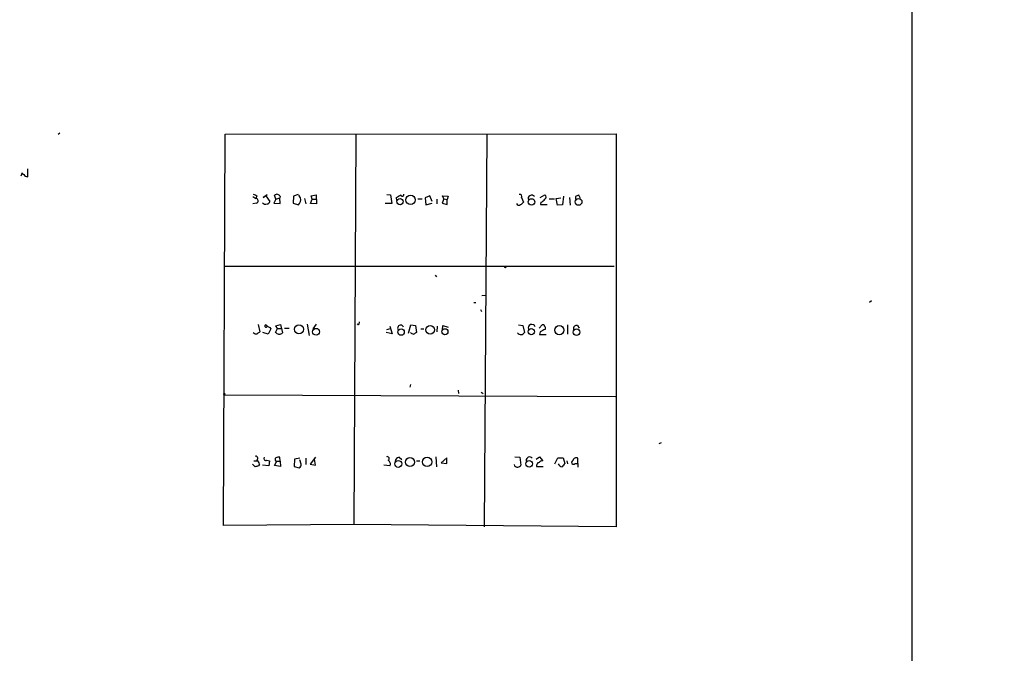
# Model space of a CAD drawing. Extents: x -114224 to 114387, y -224361 to 4359.
# Drawn here: x 876 to 1068, y 3845 to 3969 of the extents above; entities that cross this region are included whole.
import ezdxf

# ---------------------------------------------------------------- set-up
doc = ezdxf.new("R2010")
doc.units = 0
doc.header["$MEASUREMENT"] = 0
doc.layers.add('MAIN', color=5, linetype='CONTINUOUS')

msp = doc.modelspace()

# ---------------------------------------------------------------- linework, layer by layer
at = {"layer": 'MAIN'}
for p, q in [((1049.8667, 4338.9955), (1049.528, 3538.2181)), ((883.0733, 3946.6501), (883.412, 3946.9041)), ((915.3313, 3870.2808), (915.67, 3946.6501)), ((915.67, 3946.6501), (991.9547, 3946.7348)), ((941.1547, 3946.5655), (940.816, 3870.4501)), ((966.724, 3946.7348), (966.216, 3870.0268)), ((991.9547, 3946.7348), (991.9547, 3870.0268)), ((877.1467, 3938.3528), (877.1467, 3939.8768)), ((876.046, 3939.1148), (875.792, 3938.4375)), ((921.0887, 3934.4581), (921.6813, 3934.1195)), ((921.8507, 3934.6275), (921.6813, 3934.1195)), ((923.1207, 3934.2888), (923.8827, 3934.8815)), ((923.6287, 3934.6275), (923.1207, 3934.2888)), ((923.8827, 3934.8815), (923.6287, 3934.6275)), ((923.6287, 3934.6275), (924.3907, 3933.5268)), ((925.576, 3933.9501), (925.1527, 3933.1881)), ((925.576, 3933.9501), (925.322, 3934.7121)), ((925.576, 3933.9501), (926.338, 3934.2041)), ((926.4227, 3934.4581), (926.338, 3934.2041)), ((926.4227, 3933.1035), (926.338, 3934.2041)), ((929.0473, 3934.5428), (928.9627, 3933.1881)), ((929.894, 3934.8815), (929.0473, 3934.5428)), ((930.402, 3934.2041), (930.0633, 3934.7121)), ((931.164, 3934.1195), (931.418, 3933.0188)), ((932.3493, 3933.1035), (932.688, 3933.9501)), ((932.434, 3934.6275), (933.45, 3934.7968)), ((932.688, 3933.9501), (932.434, 3934.6275)), ((932.688, 3933.9501), (933.45, 3933.9501)), ((933.45, 3934.7968), (933.5347, 3933.0188)), ((947.2507, 3934.8815), (947.928, 3934.7968)), ((947.928, 3934.7968), (948.182, 3933.1035)), ((949.198, 3933.6961), (949.1133, 3934.2888)), ((953.262, 3934.0348), (954.1087, 3934.0348)), ((955.6327, 3934.6275), (954.7013, 3934.2041)), ((954.7013, 3934.2041), (954.8707, 3932.8495)), ((956.056, 3933.5268), (955.6327, 3934.6275)), ((956.9873, 3933.9501), (956.9873, 3933.0188)), ((958.342, 3934.0348), (958.0033, 3933.1881)), ((958.342, 3934.0348), (958.088, 3934.6275)), ((958.088, 3934.6275), (959.1887, 3934.5428)), ((958.342, 3934.0348), (959.0193, 3933.8655)), ((959.1887, 3934.5428), (959.0193, 3933.8655)), ((959.0193, 3932.9341), (959.0193, 3933.8655)), ((973.4973, 3934.2888), (973.9207, 3933.3575)), ((977.138, 3934.2888), (978.0693, 3934.7968)), ((978.916, 3934.0348), (979.932, 3934.0348)), ((980.2707, 3934.1195), (981.202, 3934.2041)), ((980.5247, 3932.7648), (980.2707, 3934.1195)), ((981.71, 3934.5428), (981.5407, 3932.8495)), ((982.8953, 3934.2888), (982.98, 3932.7648)), ((985.012, 3934.1195), (984.6733, 3934.7121)), ((921.766, 3933.1881), (921.0887, 3933.0188)), ((925.1527, 3933.1881), (926.4227, 3933.1035)), ((928.9627, 3933.1881), (929.9787, 3932.8495)), ((933.5347, 3933.0188), (932.3493, 3933.1035)), ((948.182, 3933.1035), (946.912, 3933.1035)), ((954.8707, 3932.8495), (956.056, 3933.1881)), ((958.0033, 3933.1881), (959.0193, 3932.9341)), ((977.3073, 3933.3575), (977.2227, 3932.9341)), ((977.2227, 3932.9341), (978.4927, 3932.9341)), ((981.5407, 3932.8495), (980.5247, 3932.7648)), ((915.5853, 3920.9115), (991.616, 3920.9115)), ((956.6487, 3919.1335), (956.9027, 3918.7948)), ((965.7927, 3915.1541), (966.47, 3915.2388)), ((964.184, 3913.7995), (964.6073, 3913.7995)), ((965.5387, 3912.4448), (965.708, 3912.0215)), ((1041.8233, 3914.1381), (1041.4, 3913.7995)), ((922.1047, 3909.4815), (922.4433, 3908.0421)), ((923.798, 3909.2275), (923.544, 3909.3968)), ((924.56, 3908.6348), (924.052, 3907.6188)), ((924.3907, 3908.8888), (924.56, 3908.6348)), ((925.4913, 3907.9575), (925.9147, 3908.7195)), ((925.576, 3909.2275), (926.5073, 3909.4815)), ((925.9147, 3908.7195), (925.576, 3909.2275)), ((925.9147, 3908.7195), (926.592, 3908.7195)), ((926.5073, 3909.4815), (926.846, 3907.8728)), ((927.2693, 3908.8041), (928.2007, 3908.8041)), ((931.672, 3909.5661), (932.0953, 3907.3648)), ((932.8573, 3908.6348), (933.5347, 3909.5661)), ((941.832, 3909.5661), (941.9167, 3909.9895)), ((947.2507, 3908.5501), (947.928, 3908.7195)), ((947.8433, 3909.1428), (948.2667, 3907.7035)), ((951.484, 3907.7881), (951.9073, 3909.3968)), ((951.9073, 3909.3968), (952.8387, 3909.3121)), ((952.8387, 3909.3121), (953.008, 3907.9575)), ((953.8547, 3908.6348), (954.4473, 3908.6348)), ((957.072, 3909.1428), (956.9873, 3908.0421)), ((958.088, 3908.4655), (958.1727, 3909.3121)), ((958.1727, 3909.3121), (959.1887, 3908.9735)), ((972.9047, 3909.3968), (973.7513, 3909.3121)), ((973.7513, 3909.3121), (974.09, 3907.9575)), ((976.9687, 3908.8041), (977.5613, 3909.3968)), ((982.472, 3909.3968), (982.472, 3907.6188)), ((984.4193, 3909.3121), (984.758, 3908.8041)), ((924.052, 3907.6188), (923.036, 3907.9575)), ((925.6607, 3907.8728), (925.4913, 3907.9575)), ((948.2667, 3907.7035), (947.0813, 3907.9575)), ((977.138, 3908.0421), (977.0533, 3907.5341)), ((977.0533, 3907.5341), (978.3233, 3907.5341)), ((951.8227, 3897.7975), (951.738, 3897.2895)), ((915.5007, 3895.7655), (991.87, 3895.4268)), ((961.136, 3896.6968), (961.2207, 3896.0195)), ((965.6233, 3896.2735), (966.0467, 3896.0195)), ((1000.76, 3886.3675), (1000.3367, 3886.1981)), ((926.4227, 3882.8115), (926.338, 3883.5735)), ((933.2807, 3883.5735), (932.2647, 3882.2188)), ((949.6213, 3883.5735), (950.1293, 3883.1501)), ((956.818, 3883.6581), (956.9027, 3881.7108)), ((958.9347, 3883.4888), (957.834, 3882.4728)), ((958.9347, 3882.3881), (958.9347, 3883.4888)), ((972.2273, 3883.6581), (973.1587, 3883.5735)), ((973.1587, 3883.5735), (973.4127, 3882.0495)), ((976.376, 3883.2348), (977.0533, 3883.6581)), ((977.0533, 3883.6581), (977.646, 3882.8961)), ((980.0167, 3882.3035), (980.6093, 3883.4888)), ((980.6093, 3883.4888), (981.6253, 3883.4888)), ((981.6253, 3883.4888), (981.964, 3882.3881)), ((921.512, 3881.7108), (921.004, 3882.2188)), ((921.258, 3882.8961), (921.8507, 3882.8961)), ((922.3587, 3882.2188), (922.1893, 3881.8801)), ((924.2213, 3881.8801), (922.9513, 3882.0495)), ((923.798, 3882.9808), (924.306, 3882.8961)), ((924.306, 3882.8961), (924.2213, 3881.8801)), ((925.322, 3881.9648), (925.7453, 3882.8115)), ((926.5073, 3881.7955), (925.322, 3881.9648)), ((925.7453, 3882.8115), (926.4227, 3882.8115)), ((926.4227, 3882.8115), (926.5073, 3881.7955)), ((929.2167, 3883.2348), (929.132, 3881.7955)), ((929.132, 3881.7955), (930.148, 3881.5415)), ((930.2327, 3883.4041), (929.2167, 3883.2348)), ((930.4867, 3882.2188), (930.2327, 3883.0655)), ((931.418, 3883.4041), (931.418, 3882.1341)), ((932.2647, 3882.2188), (933.2807, 3882.0495)), ((933.2807, 3882.0495), (933.1113, 3883.2348)), ((947.8433, 3881.8801), (946.658, 3882.0495)), ((953.008, 3882.8961), (953.6853, 3882.8961)), ((957.834, 3882.4728), (958.9347, 3882.3881)), ((976.4607, 3881.7955), (977.7307, 3881.7955)), ((982.3873, 3882.8961), (982.472, 3882.3035)), ((983.996, 3882.3881), (984.504, 3882.3881)), ((984.504, 3882.3881), (984.504, 3883.4041)), ((984.504, 3882.3881), (984.504, 3881.6261)), ((940.816, 3870.4501), (915.3313, 3870.2808)), ((991.9547, 3870.0268), (940.7313, 3870.4501))]:
    msp.add_line(p, q, dxfattribs=at)
for centre, radius in [((81.3928, -110055.2613), 114305.7801), ((949.8, 3933.4728), 0.6048), ((951.8494, 3933.814), 0.9188), ((975.4575, 3933.4227), 0.6262), ((984.6561, 3933.4263), 0.6568), ((970.3646, 3920.7422), 0.1693), ((930.0887, 3908.5646), 0.8789), ((933.4087, 3908.0811), 0.6637), ((950.0084, 3908.0271), 0.6352), ((955.6914, 3908.4414), 0.8483), ((958.5658, 3908.0764), 0.5955), ((975.4254, 3908.0768), 0.6119), ((980.9039, 3908.3945), 0.8987), ((984.2494, 3907.9839), 0.6379), ((915.5429, 3895.8925), 0.1338), ((951.74, 3882.6315), 0.8778), ((955.0946, 3882.6799), 0.9164), ((949.4708, 3882.2847), 0.6769), ((975.0175, 3882.2833), 0.6524)]:
    msp.add_circle(centre, radius, dxfattribs=at)
for centre, radius, start, end in [((876.406, 3939.1361), 0.3606, 183.386053, 266.613947), ((877.0832, 3939.1359), 0.7857, 207.253168, 274.635856), ((1006.1619, 4104.1467), 189.3281, 243.327138, 243.556321), ((921.6305, 3933.6453), 0.4769, 286.508202, 83.88535), ((923.7979, 3933.6116), 0.5988, 278.140927, 351.859073), ((925.7961, 3934.2549), 0.6586, 17.967351, 136.039614), ((928.8841, 3933.935), 1.5416, 315.239158, 10.053194), ((822.5477, 4146.1994), 246.8298, 300.848158, 301.077361), ((950.27, 3934.8337), 0.3122, 186.788107, 25.095619), ((973.1671, 3934.5005), 0.3922, 327.334988, 103.731538), ((975.4869, 3934.0454), 0.6878, 36.863235, 202.62435), ((976.5033, 3935.1775), 1.9897, 293.83384, 321.91135), ((977.8435, 3934.3735), 0.4798, 298.071082, 61.923298), ((984.4052, 3934.2464), 0.3874, 146.880041, 259.51391), ((984.7321, 3933.7566), 0.9573, 93.521453, 132.879217), ((923.6286, 3933.9219), 0.9382, 223.782043, 285.714701), ((972.9861, 3933.1946), 0.4298, 192.235327, 322.695547), ((972.9893, 3934.0348), 1.1516, 287.103826, 323.975919), ((923.6569, 3909.1992), 0.2276, 119.741759, 7.143754), ((924.6444, 3909.8196), 0.9648, 217.859358, 254.753736), ((941.6415, 3909.7142), 0.2413, 195.234291, 322.137512), ((949.9177, 3908.8041), 0.5758, 17.110045, 216.020057), ((975.5293, 3908.8041), 0.7146, 20.562614, 200.555107), ((1104.6459, 3654.2963), 283.981, 116.45046, 116.679643), ((977.7307, 3909.1992), 0.2603, 347.480746, 130.60607), ((977.773, 3908.7618), 0.4359, 330.941566, 60.941566), ((984.2754, 3908.694), 0.6346, 76.894405, 193.105595), ((921.7237, 3908.3385), 0.6693, 214.691906, 288.429535), ((1006.8392, 3780.8729), 152.6259, 123.57026, 123.799443), ((926.2534, 3908.4372), 0.8184, 223.598957, 316.396215), ((952.5631, 3908.5915), 0.9747, 220.573242, 266.288367), ((1037.4212, 3780.7998), 152.6259, 123.578058, 123.807262), ((973.3877, 3908.3141), 0.7876, 214.075423, 333.080352), ((921.6813, 3883.4042), 0.3786, 296.571817, 116.565051), ((923.6248, 3883.3464), 0.4046, 145.850351, 295.348871), ((925.7684, 3883.1771), 0.3663, 121.685382, 266.384641), ((926.1266, 3882.0053), 1.5824, 82.322568, 110.362373), ((947.3353, 3883.3195), 0.3786, 296.571817, 116.565051), ((949.7483, 3882.6845), 0.898, 98.130102, 171.869898), ((975.1061, 3882.9523), 0.6797, 41.654538, 184.742641), ((984.2076, 3882.8201), 0.6549, 63.090646, 165.796132), ((964.183, 3712.4412), 174.5652, 103.919694, 104.148837), ((921.2577, 3882.134), 1.1042, 4.404277, 57.518859), ((929.8094, 3882.1342), 0.6826, 299.738635, 7.11981), ((947.1238, 3882.2612), 0.8142, 332.091022, 62.106753), ((972.7414, 3882.3337), 0.712, 196.281451, 276.338414), ((972.4813, 3882.7268), 1.1516, 287.103826, 323.975919), ((977.064, 3881.9436), 0.6213, 98.823994, 193.792414), ((977.5614, 3882.2186), 0.6828, 82.88227, 150.239505), ((981.598, 3882.6796), 0.9792, 202.589256, 261.661358), ((1151.0509, 3755.0376), 211.6803, 143.014185, 143.243346), ((983.6798, 3882.6098), 0.3861, 106.102331, 324.964223)]:
    msp.add_arc(centre, radius, start, end, dxfattribs=at)

doc.saveas('drawing.dxf')
